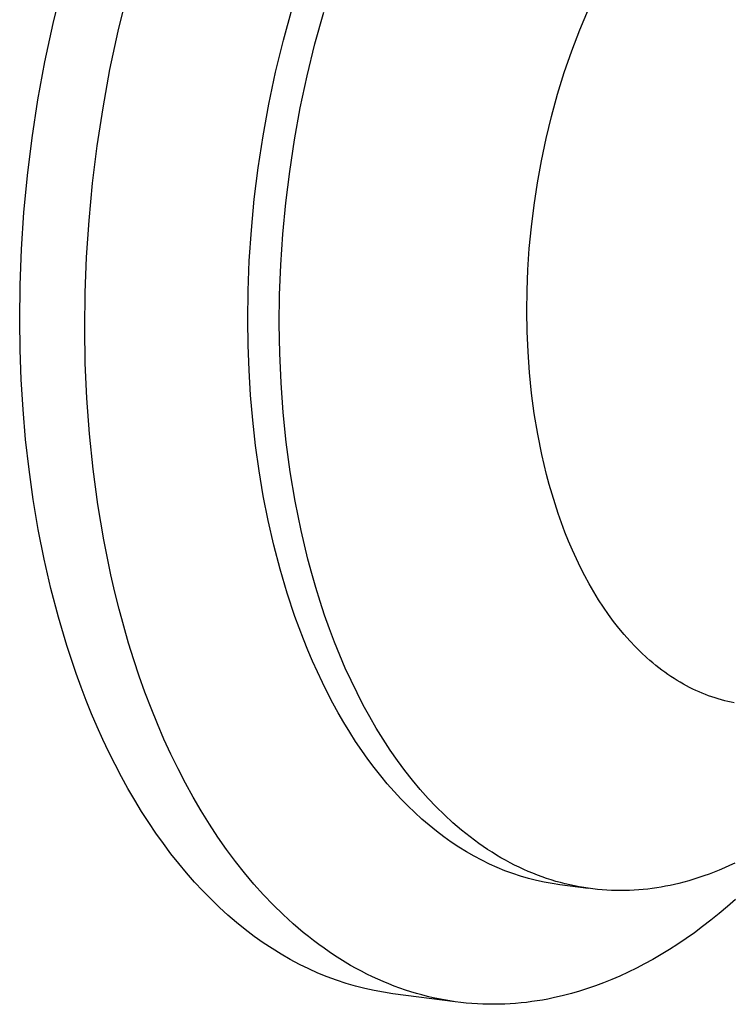
# Model space of a CAD drawing. Units: millimetres. Extents: x -724 to 465, y -1549 to 1630.
# Drawn here: x -724 to -685, y -1429 to -1374 of the extents above; entities that cross this region are included whole.
import ezdxf

# ---------------------------------------------------------------- set-up
doc = ezdxf.new("R2010")
doc.units = ezdxf.units.MM
doc.header["$MEASUREMENT"] = 0
doc.layers.add('Default', color=7, linetype='Continuous', true_color=0x000000)

msp = doc.modelspace()

# ---------------------------------------------------------------- linework, layer by layer
at = {"layer": 'Default', "color": 7, "true_color": 0xffffff}
for p, q in [((-722.351, -1374.462), (-721.831, -1372.34)), ((-718.733, -1374.891), (-718.213, -1372.768)), ((-709.538, -1375.383), (-709.049, -1373.618)), ((-707.785, -1375.591), (-707.296, -1373.825)), ((-693.052, -1374.811), (-692.569, -1373.665)), ((-722.804, -1376.589), (-722.351, -1374.462)), ((-719.186, -1377.019), (-718.733, -1374.891)), ((-693.501, -1375.986), (-693.052, -1374.811)), ((-709.971, -1377.159), (-709.538, -1375.383)), ((-708.218, -1377.368), (-707.785, -1375.591)), ((-693.913, -1377.183), (-693.501, -1375.986)), ((-723.192, -1378.711), (-722.804, -1376.589)), ((-719.573, -1379.144), (-719.186, -1377.019)), ((-710.349, -1378.939), (-709.971, -1377.159)), ((-694.289, -1378.398), (-693.913, -1377.183)), ((-708.596, -1379.148), (-708.218, -1377.368)), ((-694.626, -1379.625), (-694.289, -1378.398)), ((-723.514, -1380.823), (-723.192, -1378.711)), ((-710.672, -1380.716), (-710.349, -1378.939)), ((-719.896, -1381.257), (-719.573, -1379.144)), ((-708.919, -1380.926), (-708.596, -1379.148)), ((-694.926, -1380.86), (-694.626, -1379.625)), ((-723.773, -1382.915), (-723.514, -1380.823)), ((-710.941, -1382.483), (-710.672, -1380.716)), ((-709.187, -1382.693), (-708.919, -1380.926)), ((-695.187, -1382.097), (-694.926, -1380.86)), ((-720.154, -1383.351), (-719.896, -1381.257)), ((-695.41, -1383.332), (-695.187, -1382.097)), ((-711.156, -1384.234), (-710.941, -1382.483)), ((-709.403, -1384.445), (-709.187, -1382.693)), ((-723.969, -1384.982), (-723.773, -1382.915)), ((-720.35, -1385.419), (-720.154, -1383.351)), ((-695.596, -1384.56), (-695.41, -1383.332)), ((-711.32, -1385.964), (-711.156, -1384.234)), ((-709.566, -1386.175), (-709.403, -1384.445)), ((-724.105, -1387.017), (-723.969, -1384.982)), ((-695.745, -1385.777), (-695.596, -1384.56)), ((-720.487, -1387.455), (-720.35, -1385.419)), ((-711.434, -1387.666), (-711.32, -1385.964)), ((-695.858, -1386.979), (-695.745, -1385.777)), ((-709.68, -1387.878), (-709.566, -1386.175)), ((-724.184, -1389.013), (-724.105, -1387.017)), ((-695.937, -1388.162), (-695.858, -1386.979)), ((-720.565, -1389.453), (-720.487, -1387.455)), ((-711.499, -1389.337), (-711.434, -1387.666)), ((-709.746, -1389.55), (-709.68, -1387.878)), ((-695.983, -1389.323), (-695.937, -1388.162)), ((-724.207, -1390.967), (-724.184, -1389.013)), ((-711.519, -1390.972), (-711.499, -1389.337)), ((-695.996, -1390.459), (-695.983, -1389.323)), ((-720.588, -1391.409), (-720.565, -1389.453)), ((-709.765, -1391.185), (-709.746, -1389.55)), ((-695.979, -1391.588), (-695.996, -1390.459)), ((-724.185, -1392.611), (-724.207, -1390.967)), ((-711.5, -1392.35), (-711.519, -1390.972)), ((-720.558, -1393.351), (-720.588, -1391.409)), ((-709.74, -1392.81), (-709.765, -1391.185)), ((-695.93, -1392.727), (-695.979, -1391.588)), ((-724.124, -1394.268), (-724.185, -1392.611)), ((-711.449, -1393.739), (-711.5, -1392.35)), ((-709.669, -1394.45), (-709.74, -1392.81)), ((-695.848, -1393.873), (-695.93, -1392.727)), ((-720.473, -1395.311), (-720.558, -1393.351)), ((-711.364, -1395.136), (-711.449, -1393.739)), ((-724.021, -1395.934), (-724.124, -1394.268)), ((-695.731, -1395.021), (-695.848, -1393.873)), ((-709.55, -1396.099), (-709.669, -1394.45)), ((-720.33, -1397.283), (-720.473, -1395.311)), ((-711.243, -1396.538), (-711.364, -1395.136)), ((-695.579, -1396.168), (-695.731, -1395.021)), ((-723.877, -1397.606), (-724.021, -1395.934)), ((-709.381, -1397.752), (-709.55, -1396.099)), ((-695.39, -1397.308), (-695.579, -1396.168)), ((-711.085, -1397.94), (-711.243, -1396.538)), ((-723.688, -1399.279), (-723.877, -1397.606)), ((-720.127, -1399.258), (-720.33, -1397.283)), ((-695.163, -1398.439), (-695.39, -1397.308)), ((-710.89, -1399.34), (-711.085, -1397.94)), ((-709.16, -1399.402), (-709.381, -1397.752)), ((-695.035, -1398.998), (-695.163, -1398.439)), ((-719.862, -1401.231), (-720.127, -1399.258)), ((-694.898, -1399.553), (-695.035, -1398.998)), ((-723.454, -1400.948), (-723.688, -1399.279)), ((-710.657, -1400.733), (-710.89, -1399.34)), ((-708.886, -1401.044), (-709.16, -1399.402)), ((-694.751, -1400.103), (-694.898, -1399.553)), ((-694.595, -1400.648), (-694.751, -1400.103)), ((-710.384, -1402.115), (-710.657, -1400.733)), ((-694.429, -1401.186), (-694.595, -1400.648)), ((-723.175, -1402.61), (-723.454, -1400.948)), ((-719.532, -1403.193), (-719.862, -1401.231)), ((-708.558, -1402.67), (-708.886, -1401.044)), ((-694.254, -1401.717), (-694.429, -1401.186)), ((-694.069, -1402.241), (-694.254, -1401.717)), ((-710.072, -1403.482), (-710.384, -1402.115)), ((-693.875, -1402.756), (-694.069, -1402.241)), ((-722.849, -1404.258), (-723.175, -1402.61)), ((-708.373, -1403.475), (-708.558, -1402.67)), ((-693.672, -1403.263), (-693.875, -1402.756)), ((-719.138, -1405.137), (-719.532, -1403.193)), ((-709.72, -1404.83), (-710.072, -1403.482)), ((-708.175, -1404.273), (-708.373, -1403.475)), ((-693.46, -1403.76), (-693.672, -1403.263)), ((-693.238, -1404.248), (-693.46, -1403.76)), ((-722.475, -1405.888), (-722.849, -1404.258)), ((-707.963, -1405.065), (-708.175, -1404.273)), ((-693.008, -1404.725), (-693.238, -1404.248)), ((-692.769, -1405.191), (-693.008, -1404.725)), ((-718.917, -1406.099), (-719.138, -1405.137)), ((-709.328, -1406.154), (-709.72, -1404.83)), ((-707.736, -1405.848), (-707.963, -1405.065)), ((-692.522, -1405.646), (-692.769, -1405.191)), ((-692.267, -1406.088), (-692.522, -1405.646)), ((-722.054, -1407.496), (-722.475, -1405.888)), ((-718.678, -1407.053), (-718.917, -1406.099)), ((-708.897, -1407.45), (-709.328, -1406.154)), ((-707.497, -1406.621), (-707.736, -1405.848)), ((-692.003, -1406.518), (-692.267, -1406.088)), ((-707.243, -1407.385), (-707.497, -1406.621)), ((-691.732, -1406.935), (-692.003, -1406.518)), ((-691.453, -1407.338), (-691.732, -1406.935)), ((-718.423, -1407.999), (-718.678, -1407.053)), ((-708.667, -1408.086), (-708.897, -1407.45)), ((-706.976, -1408.138), (-707.243, -1407.385)), ((-691.167, -1407.728), (-691.453, -1407.338)), ((-721.586, -1409.075), (-722.054, -1407.496)), ((-718.152, -1408.934), (-718.423, -1407.999)), ((-690.874, -1408.104), (-691.167, -1407.728)), ((-708.427, -1408.714), (-708.667, -1408.086)), ((-706.695, -1408.879), (-706.976, -1408.138)), ((-690.574, -1408.464), (-690.874, -1408.104)), ((-690.268, -1408.81), (-690.574, -1408.464)), ((-721.07, -1410.62), (-721.586, -1409.075)), ((-717.864, -1409.859), (-718.152, -1408.934)), ((-708.177, -1409.332), (-708.427, -1408.714)), ((-706.401, -1409.608), (-706.695, -1408.879)), ((-689.957, -1409.141), (-690.268, -1408.81)), ((-707.918, -1409.941), (-708.177, -1409.332)), ((-706.094, -1410.323), (-706.401, -1409.608)), ((-689.639, -1409.456), (-689.957, -1409.141)), ((-689.316, -1409.756), (-689.639, -1409.456)), ((-717.56, -1410.771), (-717.864, -1409.859)), ((-707.649, -1410.539), (-707.918, -1409.941)), ((-689.153, -1409.9), (-689.316, -1409.756)), ((-688.989, -1410.04), (-689.153, -1409.9)), ((-688.823, -1410.176), (-688.989, -1410.04)), ((-688.657, -1410.308), (-688.823, -1410.176)), ((-720.794, -1411.379), (-721.07, -1410.62)), ((-717.239, -1411.671), (-717.56, -1410.771)), ((-707.371, -1411.127), (-707.649, -1410.539)), ((-705.774, -1411.024), (-706.094, -1410.323)), ((-688.489, -1410.435), (-688.657, -1410.308)), ((-688.321, -1410.559), (-688.489, -1410.435)), ((-688.151, -1410.679), (-688.321, -1410.559)), ((-687.98, -1410.794), (-688.151, -1410.679)), ((-707.085, -1411.703), (-707.371, -1411.127)), ((-705.441, -1411.709), (-705.774, -1411.024)), ((-687.809, -1410.906), (-687.98, -1410.794)), ((-687.637, -1411.013), (-687.809, -1410.906)), ((-687.464, -1411.117), (-687.637, -1411.013)), ((-687.29, -1411.216), (-687.464, -1411.117)), ((-687.116, -1411.311), (-687.29, -1411.216)), ((-686.941, -1411.402), (-687.116, -1411.311)), ((-720.507, -1412.127), (-720.794, -1411.379)), ((-716.902, -1412.556), (-717.239, -1411.671)), ((-706.789, -1412.268), (-707.085, -1411.703)), ((-705.096, -1412.379), (-705.441, -1411.709)), ((-686.766, -1411.49), (-686.941, -1411.402)), ((-686.59, -1411.572), (-686.766, -1411.49)), ((-686.413, -1411.651), (-686.59, -1411.572)), ((-686.236, -1411.726), (-686.413, -1411.651)), ((-686.059, -1411.797), (-686.236, -1411.726)), ((-685.881, -1411.864), (-686.059, -1411.797)), ((-685.704, -1411.927), (-685.881, -1411.864)), ((-720.209, -1412.865), (-720.507, -1412.127)), ((-706.484, -1412.821), (-706.789, -1412.268)), ((-704.738, -1413.031), (-705.096, -1412.379)), ((-685.525, -1411.986), (-685.704, -1411.927)), ((-685.347, -1412.041), (-685.525, -1411.986)), ((-685.168, -1412.092), (-685.347, -1412.041)), ((-684.99, -1412.139), (-685.168, -1412.092)), ((-684.811, -1412.182), (-684.99, -1412.139)), ((-684.632, -1412.221), (-684.811, -1412.182)), ((-684.454, -1412.257), (-684.632, -1412.221)), ((-719.899, -1413.591), (-720.209, -1412.865)), ((-716.55, -1413.426), (-716.902, -1412.556)), ((-706.171, -1413.361), (-706.484, -1412.821)), ((-716.181, -1414.28), (-716.55, -1413.426)), ((-705.849, -1413.888), (-706.171, -1413.361)), ((-704.369, -1413.667), (-704.738, -1413.031)), ((-719.578, -1414.304), (-719.899, -1413.591)), ((-705.52, -1414.402), (-705.849, -1413.888)), ((-703.988, -1414.284), (-704.369, -1413.667)), ((-719.245, -1415.006), (-719.578, -1414.304)), ((-715.797, -1415.117), (-716.181, -1414.28)), ((-705.182, -1414.902), (-705.52, -1414.402)), ((-703.596, -1414.883), (-703.988, -1414.284)), ((-718.902, -1415.693), (-719.245, -1415.006)), ((-715.397, -1415.935), (-715.797, -1415.117)), ((-704.837, -1415.388), (-705.182, -1414.902)), ((-703.193, -1415.462), (-703.596, -1414.883)), ((-718.549, -1416.367), (-718.902, -1415.693)), ((-704.485, -1415.86), (-704.837, -1415.388)), ((-702.779, -1416.021), (-703.193, -1415.462)), ((-714.983, -1416.735), (-715.397, -1415.935)), ((-704.125, -1416.316), (-704.485, -1415.86)), ((-702.356, -1416.56), (-702.779, -1416.021)), ((-718.184, -1417.026), (-718.549, -1416.367)), ((-714.554, -1417.514), (-714.983, -1416.735)), ((-703.758, -1416.758), (-704.125, -1416.316)), ((-703.385, -1417.184), (-703.758, -1416.758)), ((-701.923, -1417.077), (-702.356, -1416.56)), ((-717.81, -1417.671), (-718.184, -1417.026)), ((-703.005, -1417.594), (-703.385, -1417.184)), ((-701.482, -1417.573), (-701.923, -1417.077)), ((-717.426, -1418.3), (-717.81, -1417.671)), ((-714.111, -1418.273), (-714.554, -1417.514)), ((-702.62, -1417.988), (-703.005, -1417.594)), ((-701.031, -1418.048), (-701.482, -1417.573)), ((-717.031, -1418.913), (-717.426, -1418.3)), ((-713.654, -1419.01), (-714.111, -1418.273)), ((-702.229, -1418.366), (-702.62, -1417.988)), ((-701.832, -1418.728), (-702.229, -1418.366)), ((-700.573, -1418.499), (-701.031, -1418.048)), ((-716.628, -1419.51), (-717.031, -1418.913)), ((-701.431, -1419.073), (-701.832, -1418.728)), ((-700.107, -1418.929), (-700.573, -1418.499)), ((-699.871, -1419.135), (-700.107, -1418.929)), ((-716.215, -1420.089), (-716.628, -1419.51)), ((-713.184, -1419.724), (-713.654, -1419.01)), ((-701.025, -1419.402), (-701.431, -1419.073)), ((-700.614, -1419.714), (-701.025, -1419.402)), ((-699.634, -1419.335), (-699.871, -1419.135)), ((-699.395, -1419.529), (-699.634, -1419.335)), ((-699.154, -1419.718), (-699.395, -1419.529)), ((-712.7, -1420.415), (-713.184, -1419.724)), ((-700.199, -1420.009), (-700.614, -1419.714)), ((-699.781, -1420.287), (-700.199, -1420.009)), ((-698.912, -1419.901), (-699.154, -1419.718)), ((-698.669, -1420.078), (-698.912, -1419.901)), ((-698.424, -1420.249), (-698.669, -1420.078)), ((-715.794, -1420.652), (-716.215, -1420.089)), ((-712.205, -1421.082), (-712.7, -1420.415)), ((-699.359, -1420.548), (-699.781, -1420.287)), ((-698.934, -1420.793), (-699.359, -1420.548)), ((-698.178, -1420.414), (-698.424, -1420.249)), ((-697.931, -1420.574), (-698.178, -1420.414)), ((-697.682, -1420.727), (-697.931, -1420.574)), ((-715.363, -1421.196), (-715.794, -1420.652)), ((-711.697, -1421.725), (-712.205, -1421.082)), ((-698.506, -1421.02), (-698.934, -1420.793)), ((-698.076, -1421.23), (-698.506, -1421.02)), ((-697.433, -1420.875), (-697.682, -1420.727)), ((-697.182, -1421.017), (-697.433, -1420.875)), ((-696.931, -1421.153), (-697.182, -1421.017)), ((-696.679, -1421.283), (-696.931, -1421.153)), ((-684.432, -1421.177), (-684.719, -1421.312)), ((-714.925, -1421.723), (-715.363, -1421.196)), ((-714.479, -1422.231), (-714.925, -1421.723)), ((-711.178, -1422.342), (-711.697, -1421.725)), ((-697.644, -1421.424), (-698.076, -1421.23)), ((-697.211, -1421.601), (-697.644, -1421.424)), ((-696.775, -1421.761), (-697.211, -1421.601)), ((-696.425, -1421.407), (-696.679, -1421.283)), ((-696.172, -1421.525), (-696.425, -1421.407)), ((-695.917, -1421.638), (-696.172, -1421.525)), ((-695.662, -1421.744), (-695.917, -1421.638)), ((-685.577, -1421.678), (-685.861, -1421.787)), ((-685.292, -1421.563), (-685.577, -1421.678)), ((-685.006, -1421.441), (-685.292, -1421.563)), ((-684.719, -1421.312), (-685.006, -1421.441)), ((-714.025, -1422.721), (-714.479, -1422.231)), ((-696.339, -1421.904), (-696.775, -1421.761)), ((-695.902, -1422.032), (-696.339, -1421.904)), ((-695.465, -1422.142), (-695.902, -1422.032)), ((-695.406, -1421.845), (-695.662, -1421.744)), ((-695.027, -1422.237), (-695.465, -1422.142)), ((-695.15, -1421.94), (-695.406, -1421.845)), ((-694.893, -1422.029), (-695.15, -1421.94)), ((-694.589, -1422.316), (-695.027, -1422.237)), ((-694.636, -1422.113), (-694.893, -1422.029)), ((-694.379, -1422.191), (-694.636, -1422.113)), ((-694.122, -1422.263), (-694.379, -1422.191)), ((-693.864, -1422.33), (-694.122, -1422.263)), ((-687.266, -1422.235), (-687.543, -1422.306)), ((-686.988, -1422.158), (-687.266, -1422.235)), ((-686.708, -1422.075), (-686.988, -1422.158)), ((-686.427, -1421.985), (-686.708, -1422.075)), ((-686.145, -1421.889), (-686.427, -1421.985)), ((-685.861, -1421.787), (-686.145, -1421.889)), ((-713.564, -1423.192), (-714.025, -1422.721)), ((-710.648, -1422.934), (-711.178, -1422.342)), ((-694.152, -1422.38), (-694.589, -1422.316)), ((-692.576, -1422.581), (-694.152, -1422.38)), ((-693.607, -1422.391), (-693.864, -1422.33)), ((-693.349, -1422.446), (-693.607, -1422.391)), ((-693.091, -1422.496), (-693.349, -1422.446)), ((-692.834, -1422.541), (-693.091, -1422.496)), ((-692.576, -1422.58), (-692.834, -1422.541)), ((-692.319, -1422.613), (-692.576, -1422.58)), ((-692.062, -1422.642), (-692.319, -1422.613)), ((-691.806, -1422.665), (-692.062, -1422.642)), ((-691.549, -1422.683), (-691.806, -1422.665)), ((-691.294, -1422.695), (-691.549, -1422.683)), ((-691.038, -1422.703), (-691.294, -1422.695)), ((-690.784, -1422.705), (-691.038, -1422.703)), ((-690.529, -1422.703), (-690.784, -1422.705)), ((-690.276, -1422.695), (-690.529, -1422.703)), ((-690.023, -1422.683), (-690.276, -1422.695)), ((-689.771, -1422.666), (-690.023, -1422.683)), ((-689.52, -1422.644), (-689.771, -1422.666)), ((-689.269, -1422.618), (-689.52, -1422.644)), ((-689.02, -1422.586), (-689.269, -1422.618)), ((-688.771, -1422.551), (-689.02, -1422.586)), ((-688.524, -1422.511), (-688.771, -1422.551)), ((-688.277, -1422.466), (-688.524, -1422.511)), ((-688.031, -1422.417), (-688.277, -1422.466)), ((-687.543, -1422.306), (-688.031, -1422.417)), ((-713.097, -1423.643), (-713.564, -1423.192)), ((-710.108, -1423.499), (-710.648, -1422.934)), ((-684.38, -1423.197), (-684.837, -1423.597)), ((-712.623, -1424.075), (-713.097, -1423.643)), ((-709.559, -1424.038), (-710.108, -1423.499)), ((-684.837, -1423.597), (-685.295, -1423.983)), ((-712.143, -1424.487), (-712.623, -1424.075)), ((-709, -1424.549), (-709.559, -1424.038)), ((-685.754, -1424.354), (-686.215, -1424.71)), ((-685.295, -1423.983), (-685.754, -1424.354)), ((-711.657, -1424.88), (-712.143, -1424.487)), ((-711.166, -1425.252), (-711.657, -1424.88)), ((-708.718, -1424.795), (-709, -1424.549)), ((-708.433, -1425.033), (-708.718, -1424.795)), ((-686.215, -1424.71), (-686.676, -1425.052)), ((-710.67, -1425.605), (-711.166, -1425.252)), ((-708.147, -1425.265), (-708.433, -1425.033)), ((-707.859, -1425.49), (-708.147, -1425.265)), ((-707.569, -1425.707), (-707.859, -1425.49)), ((-687.137, -1425.378), (-687.599, -1425.69)), ((-686.676, -1425.052), (-687.137, -1425.378)), ((-710.17, -1425.937), (-710.67, -1425.605)), ((-709.666, -1426.249), (-710.17, -1425.937)), ((-707.277, -1425.918), (-707.569, -1425.707)), ((-706.984, -1426.122), (-707.277, -1425.918)), ((-688.06, -1425.987), (-688.522, -1426.269)), ((-687.599, -1425.69), (-688.06, -1425.987)), ((-709.158, -1426.541), (-709.666, -1426.249)), ((-708.646, -1426.813), (-709.158, -1426.541)), ((-706.689, -1426.319), (-706.984, -1426.122)), ((-706.392, -1426.508), (-706.689, -1426.319)), ((-706.095, -1426.691), (-706.392, -1426.508)), ((-688.983, -1426.536), (-689.443, -1426.789)), ((-688.522, -1426.269), (-688.983, -1426.536)), ((-708.132, -1427.064), (-708.646, -1426.813)), ((-707.616, -1427.296), (-708.132, -1427.064)), ((-705.796, -1426.867), (-706.095, -1426.691)), ((-705.496, -1427.035), (-705.796, -1426.867)), ((-705.194, -1427.197), (-705.496, -1427.035)), ((-704.892, -1427.351), (-705.194, -1427.197)), ((-689.902, -1427.028), (-690.36, -1427.252)), ((-689.443, -1426.789), (-689.902, -1427.028)), ((-707.097, -1427.508), (-707.616, -1427.296)), ((-706.577, -1427.699), (-707.097, -1427.508)), ((-706.055, -1427.871), (-706.577, -1427.699)), ((-704.589, -1427.499), (-704.892, -1427.351)), ((-704.284, -1427.64), (-704.589, -1427.499)), ((-703.98, -1427.773), (-704.284, -1427.64)), ((-691.271, -1427.658), (-691.724, -1427.84)), ((-690.816, -1427.462), (-691.271, -1427.658)), ((-690.36, -1427.252), (-690.816, -1427.462)), ((-705.533, -1428.024), (-706.055, -1427.871)), ((-705.01, -1428.157), (-705.533, -1428.024)), ((-704.486, -1428.271), (-705.01, -1428.157)), ((-703.963, -1428.366), (-704.486, -1428.271)), ((-703.674, -1427.9), (-703.98, -1427.773)), ((-703.368, -1428.02), (-703.674, -1427.9)), ((-703.061, -1428.132), (-703.368, -1428.02)), ((-702.753, -1428.238), (-703.061, -1428.132)), ((-702.446, -1428.337), (-702.753, -1428.238)), ((-692.624, -1428.163), (-693.07, -1428.304)), ((-692.175, -1428.008), (-692.624, -1428.163)), ((-691.724, -1427.84), (-692.175, -1428.008)), ((-703.441, -1428.443), (-703.963, -1428.366)), ((-699.979, -1428.889), (-703.441, -1428.443)), ((-702.138, -1428.43), (-702.446, -1428.337)), ((-701.829, -1428.515), (-702.138, -1428.43)), ((-701.521, -1428.594), (-701.829, -1428.515)), ((-701.212, -1428.666), (-701.521, -1428.594)), ((-700.904, -1428.731), (-701.212, -1428.666)), ((-700.595, -1428.79), (-700.904, -1428.731)), ((-700.287, -1428.843), (-700.595, -1428.79)), ((-699.979, -1428.889), (-700.287, -1428.843)), ((-695.424, -1428.843), (-695.722, -1428.886)), ((-695.128, -1428.794), (-695.424, -1428.843)), ((-694.833, -1428.74), (-695.128, -1428.794)), ((-694.539, -1428.681), (-694.833, -1428.74)), ((-693.955, -1428.548), (-694.539, -1428.681)), ((-693.514, -1428.433), (-693.955, -1428.548)), ((-693.07, -1428.304), (-693.514, -1428.433)), ((-699.671, -1428.928), (-699.979, -1428.889)), ((-699.363, -1428.961), (-699.671, -1428.928)), ((-699.056, -1428.988), (-699.363, -1428.961)), ((-698.749, -1429.008), (-699.056, -1428.988)), ((-698.443, -1429.023), (-698.749, -1429.008)), ((-698.138, -1429.031), (-698.443, -1429.023)), ((-697.833, -1429.033), (-698.138, -1429.031)), ((-697.528, -1429.03), (-697.833, -1429.033)), ((-697.225, -1429.02), (-697.528, -1429.03)), ((-696.922, -1429.005), (-697.225, -1429.02)), ((-696.621, -1428.984), (-696.922, -1429.005)), ((-696.32, -1428.957), (-696.621, -1428.984)), ((-696.02, -1428.924), (-696.32, -1428.957)), ((-695.722, -1428.886), (-696.02, -1428.924))]:
    msp.add_line(p, q, dxfattribs=at)

doc.saveas('drawing.dxf')
